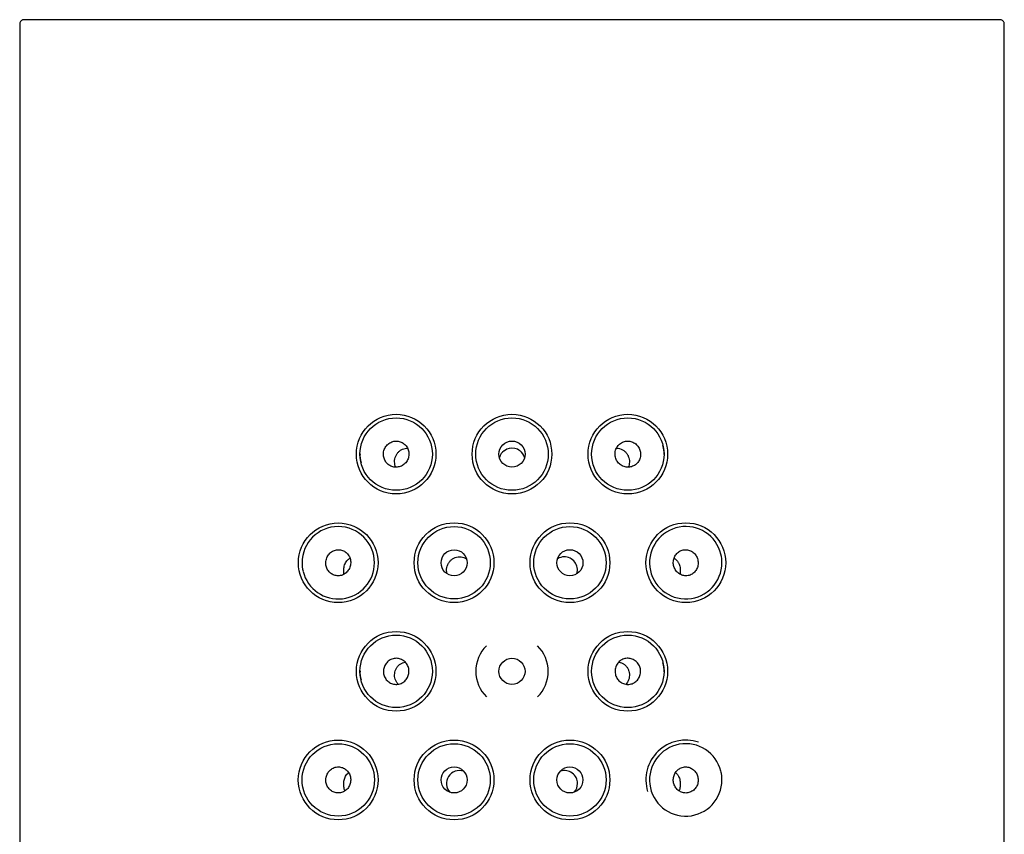
# Model space of a CAD drawing. Units: millimetres. Extents: x -18 to 169, y -18 to 419.
# Drawn here: x 32 to 66, y 391 to 419 of the extents above; entities that cross this region are included whole.
import ezdxf

# ---------------------------------------------------------------- set-up
doc = ezdxf.new("R2010")
doc.units = ezdxf.units.MM
for name, color, linetype in [('$DDT_AUDIT_GENERATED_(77)', 7, 'Continuous'), ('$DDT_AUDIT_GENERATED_(BE)', 7, 'Continuous'), ('Default', 7, 'Continuous')]:
    doc.layers.add(name, color=color, linetype=linetype)

# ---------------------------------------------------------------- blocks, each defined once
blk = doc.blocks.new('SE')
at = {"layer": '$DDT_AUDIT_GENERATED_(77)', "color": 7, "linetype": 'Continuous'}
for p, q in [((65.891, 418.67), (32.292, 418.67)), ((32.091, 418.472), (32.091, 356.977)), ((66.091, 356.977), (66.091, 418.472))]:
    blk.add_line(p, q, dxfattribs=at)
for centre, radius in [((45.091, 403.67), 1.375), ((49.091, 403.67), 1.375), ((53.091, 403.67), 1.375), ((43.091, 399.92), 1.375), ((47.091, 399.92), 1.378), ((51.092, 399.92), 1.378), ((55.093, 399.92), 1.378), ((45.091, 396.17), 1.375), ((53.091, 396.17), 1.375), ((43.09, 392.42), 1.378), ((47.091, 392.42), 1.378), ((51.092, 392.42), 1.378)]:
    blk.add_circle(centre, radius, dxfattribs=at)
blk.add_arc((55.091, 392.42), 1.375, 71.1747, 196.833, dxfattribs=at)
for points, knots in [([(32.292, 418.67), (32.263, 418.67), (32.226, 418.67), (32.173, 418.655), (32.14, 418.635), (32.114, 418.605), (32.092, 418.549), (32.091, 418.505), (32.091, 418.47)], [0, 0, 0, 0, 0.261786, 0.382846, 0.497233, 0.610066, 0.729006, 1, 1, 1, 1]), ([(66.091, 418.47), (66.092, 418.499), (66.091, 418.537), (66.077, 418.589), (66.056, 418.622), (66.026, 418.648), (65.969, 418.669), (65.926, 418.67), (65.891, 418.67)], [0, 0, 0, 0, 0.229394, 0.342075, 0.453856, 0.57024, 0.698281, 1, 1, 1, 1])]:
    blk.add_open_spline(points, degree=3, knots=knots, dxfattribs=at)
at = {"layer": '$DDT_AUDIT_GENERATED_(BE)', "color": 7, "linetype": 'Continuous'}
for centre, radius in [((45.091, 403.67), 1.25), ((49.091, 403.67), 1.25), ((53.091, 403.67), 1.25), ((49.091, 403.67), 0.451), ((47.091, 399.92), 1.25), ((51.091, 399.92), 1.25), ((47.092, 399.918), 0.45), ((51.091, 399.919), 0.45), ((45.091, 396.17), 1.25), ((53.091, 396.17), 1.25), ((49.091, 396.17), 0.45), ((43.091, 392.42), 1.25), ((47.091, 392.42), 1.25), ((51.091, 392.42), 1.25), ((47.092, 392.42), 0.449), ((51.091, 392.42), 0.449)]:
    blk.add_circle(centre, radius, dxfattribs=at)
for centre, radius, start, end in [((53.494, 403.706), 0.848, 356.5997, 17.7569), ((44.689, 403.634), 0.848, 176.5997, 197.7569), ((49.091, 403.425), 0.452, 126.4413, 163.0686), ((49.092, 403.439), 0.438, 77.8172, 127.2262), ((49.117, 403.501), 0.372, 48.6658, 79.601), ((49.091, 403.425), 0.452, 16.0611, 52.1485), ((43.091, 399.92), 1.25, 0, 180), ((55.091, 399.92), 1.25, 13.775, 0), ((55.486, 399.955), 0.855, 356.675, 17.7724), ((42.697, 399.884), 0.855, 176.675, 197.7724), ((43.091, 399.92), 1.25, 193.775, 0), ((43.667, 399.768), 0.351, 119.5542, 128.1109), ((50.9, 399.702), 0.423, 91.2774, 123.5794), ((50.893, 399.669), 0.456, 344.1351, 90.3591), ((54.517, 399.77), 0.349, 51.6765, 60.2473), ((49.091, 396.17), 1.25, 134.9945, 225.0454), ((49.091, 396.17), 1.25, 0, 45.0268), ((53.494, 396.206), 0.848, 356.5997, 17.7569), ((44.689, 396.134), 0.848, 176.5997, 197.7569), ((49.091, 396.17), 1.25, 315.0554, 0), ((55.091, 392.42), 1.25, 13.775, 0), ((47.277, 392.297), 0.448, 70.8094, 223.2463), ((50.906, 392.297), 0.448, 0, 107.4467), ((55.486, 392.455), 0.855, 356.675, 17.7724), ((50.906, 392.297), 0.448, 318.6516, 0)]:
    blk.add_arc(centre, radius, start, end, dxfattribs=at)
for points, knots in [([(45.533, 403.673), (45.533, 403.724), (45.525, 403.774), (45.509, 403.822), (45.493, 403.869), (45.468, 403.914), (45.438, 403.953), (45.407, 403.992), (45.37, 404.026), (45.328, 404.052), (45.287, 404.079), (45.241, 404.098), (45.193, 404.11), (45.146, 404.121), (45.095, 404.124), (45.047, 404.118), (44.998, 404.112), (44.949, 404.098), (44.904, 404.076), (44.859, 404.054), (44.817, 404.024), (44.782, 403.988), (44.746, 403.951), (44.716, 403.908), (44.695, 403.862), (44.673, 403.816), (44.659, 403.765), (44.653, 403.714), (44.648, 403.664), (44.651, 403.612), (44.662, 403.562), (44.673, 403.514), (44.693, 403.467), (44.719, 403.425), (44.745, 403.383), (44.778, 403.345), (44.816, 403.315), (44.854, 403.284), (44.898, 403.259), (44.944, 403.243), (44.99, 403.227), (45.04, 403.218), (45.089, 403.219), (45.138, 403.219), (45.189, 403.228), (45.235, 403.245), (45.283, 403.262), (45.328, 403.287), (45.367, 403.319), (45.406, 403.351), (45.44, 403.391), (45.466, 403.435), (45.493, 403.478), (45.512, 403.527), (45.523, 403.577), (45.53, 403.608), (45.533, 403.641), (45.533, 403.673)], [0, 0, 0, 0, 0.05309, 0.05309, 0.05309, 0.106195, 0.106195, 0.106195, 0.159111, 0.159111, 0.159111, 0.212033, 0.212033, 0.212033, 0.265321, 0.265321, 0.265321, 0.319255, 0.319255, 0.319255, 0.373828, 0.373828, 0.373828, 0.428642, 0.428642, 0.428642, 0.483083, 0.483083, 0.483083, 0.536726, 0.536726, 0.536726, 0.589633, 0.589633, 0.589633, 0.642279, 0.642279, 0.642279, 0.695203, 0.695203, 0.695203, 0.748712, 0.748712, 0.748712, 0.802793, 0.802793, 0.802793, 0.857205, 0.857205, 0.857205, 0.911645, 0.911645, 0.911645, 0.965868, 0.965868, 0.965868, 1, 1, 1, 1]), ([(52.65, 403.673), (52.65, 403.623), (52.658, 403.571), (52.675, 403.524), (52.691, 403.476), (52.716, 403.43), (52.746, 403.391), (52.777, 403.351), (52.816, 403.316), (52.858, 403.289), (52.9, 403.262), (52.947, 403.242), (52.996, 403.23), (53.044, 403.219), (53.096, 403.216), (53.145, 403.221), (53.195, 403.227), (53.244, 403.242), (53.289, 403.264), (53.333, 403.286), (53.374, 403.317), (53.409, 403.353), (53.443, 403.389), (53.471, 403.431), (53.492, 403.477), (53.512, 403.522), (53.525, 403.572), (53.53, 403.621), (53.535, 403.671), (53.531, 403.722), (53.52, 403.77), (53.509, 403.819), (53.489, 403.866), (53.463, 403.908), (53.437, 403.951), (53.403, 403.99), (53.364, 404.021), (53.325, 404.053), (53.28, 404.079), (53.233, 404.095), (53.186, 404.112), (53.135, 404.121), (53.085, 404.121), (53.035, 404.12), (52.984, 404.111), (52.937, 404.094), (52.891, 404.076), (52.846, 404.051), (52.808, 404.018), (52.77, 403.986), (52.738, 403.947), (52.712, 403.905), (52.687, 403.862), (52.669, 403.814), (52.659, 403.765), (52.653, 403.735), (52.65, 403.704), (52.65, 403.673)], [0, 0, 0, 0, 0.053679, 0.053679, 0.053679, 0.107338, 0.107338, 0.107338, 0.161298, 0.161298, 0.161298, 0.215592, 0.215592, 0.215592, 0.270051, 0.270051, 0.270051, 0.32441, 0.32441, 0.32441, 0.378359, 0.378359, 0.378359, 0.431689, 0.431689, 0.431689, 0.484481, 0.484481, 0.484481, 0.537143, 0.537143, 0.537143, 0.590226, 0.590226, 0.590226, 0.644094, 0.644094, 0.644094, 0.698676, 0.698676, 0.698676, 0.753483, 0.753483, 0.753483, 0.807919, 0.807919, 0.807919, 0.861664, 0.861664, 0.861664, 0.914809, 0.914809, 0.914809, 0.967692, 0.967692, 0.967692, 1, 1, 1, 1]), ([(45.076, 403.219), (45.07, 403.232), (45.054, 403.275), (45.036, 403.355), (45.036, 403.456), (45.056, 403.555), (45.096, 403.647), (45.153, 403.728), (45.225, 403.795), (45.311, 403.843), (45.397, 403.869), (45.456, 403.874), (45.482, 403.873)], [0.1757712, 0.1757712, 0.1757712, 0.1757712, 0.2050358, 0.2704083, 0.3357825, 0.4016585, 0.4689893, 0.5386608, 0.6107545, 0.684981, 0.7616463, 0.8213729, 0.8213729, 0.8213729, 0.8213729]), ([(52.699, 403.873), (52.72, 403.874), (52.773, 403.871), (52.859, 403.849), (52.949, 403.801), (53.026, 403.732), (53.088, 403.646), (53.128, 403.549), (53.147, 403.447), (53.145, 403.347), (53.128, 403.272), (53.113, 403.232), (53.108, 403.222)], [0.1695632, 0.1695632, 0.1695632, 0.1695632, 0.2180033, 0.2969476, 0.3776507, 0.4552765, 0.5305335, 0.6035681, 0.6716721, 0.7383343, 0.8036547, 0.8261035, 0.8261035, 0.8261035, 0.8261035]), ([(42.662, 399.913), (42.662, 399.864), (42.67, 399.814), (42.685, 399.768), (42.7, 399.721), (42.723, 399.677), (42.751, 399.639), (42.78, 399.6), (42.815, 399.567), (42.853, 399.54), (42.893, 399.513), (42.937, 399.493), (42.983, 399.482), (43.029, 399.469), (43.078, 399.466), (43.126, 399.471), (43.175, 399.475), (43.224, 399.489), (43.268, 399.511), (43.313, 399.533), (43.355, 399.563), (43.391, 399.6), (43.426, 399.636), (43.456, 399.68), (43.478, 399.726), (43.5, 399.773), (43.514, 399.823), (43.519, 399.874), (43.525, 399.925), (43.522, 399.976), (43.512, 400.026), (43.501, 400.074), (43.482, 400.121), (43.457, 400.163), (43.432, 400.205), (43.4, 400.243), (43.363, 400.273), (43.327, 400.304), (43.285, 400.329), (43.241, 400.345), (43.196, 400.362), (43.148, 400.37), (43.101, 400.371), (43.052, 400.371), (43.004, 400.363), (42.958, 400.346), (42.911, 400.33), (42.867, 400.304), (42.828, 400.272), (42.789, 400.239), (42.755, 400.199), (42.729, 400.155), (42.703, 400.111), (42.683, 400.061), (42.673, 400.01), (42.666, 399.978), (42.662, 399.945), (42.662, 399.913)], [0, 0, 0, 0, 0.051673, 0.051673, 0.051673, 0.103341, 0.103341, 0.103341, 0.155144, 0.155144, 0.155144, 0.207953, 0.207953, 0.207953, 0.262069, 0.262069, 0.262069, 0.317189, 0.317189, 0.317189, 0.372633, 0.372633, 0.372633, 0.427693, 0.427693, 0.427693, 0.481903, 0.481903, 0.481903, 0.535133, 0.535133, 0.535133, 0.587562, 0.587562, 0.587562, 0.639624, 0.639624, 0.639624, 0.691919, 0.691919, 0.691919, 0.745059, 0.745059, 0.745059, 0.799425, 0.799425, 0.799425, 0.854893, 0.854893, 0.854893, 0.91071, 0.91071, 0.91071, 0.965766, 0.965766, 0.965766, 1, 1, 1, 1]), ([(55.52, 399.913), (55.52, 399.963), (55.512, 400.014), (55.497, 400.061), (55.481, 400.108), (55.458, 400.153), (55.429, 400.193), (55.4, 400.233), (55.363, 400.268), (55.323, 400.296), (55.282, 400.324), (55.236, 400.345), (55.189, 400.358), (55.141, 400.37), (55.09, 400.374), (55.04, 400.368), (54.991, 400.363), (54.943, 400.348), (54.898, 400.326), (54.855, 400.303), (54.814, 400.273), (54.78, 400.236), (54.747, 400.2), (54.719, 400.158), (54.7, 400.112), (54.68, 400.068), (54.667, 400.018), (54.663, 399.969), (54.658, 399.92), (54.661, 399.869), (54.672, 399.821), (54.683, 399.773), (54.702, 399.725), (54.728, 399.683), (54.753, 399.64), (54.786, 399.602), (54.824, 399.57), (54.862, 399.538), (54.906, 399.512), (54.951, 399.495), (54.998, 399.478), (55.047, 399.469), (55.096, 399.468), (55.145, 399.468), (55.195, 399.477), (55.242, 399.495), (55.287, 399.512), (55.331, 399.538), (55.369, 399.571), (55.406, 399.603), (55.438, 399.643), (55.462, 399.686), (55.486, 399.729), (55.503, 399.777), (55.512, 399.826), (55.518, 399.854), (55.52, 399.883), (55.52, 399.913)], [0, 0, 0, 0, 0.052881, 0.052881, 0.052881, 0.105691, 0.105691, 0.105691, 0.159581, 0.159581, 0.159581, 0.214855, 0.214855, 0.214855, 0.270686, 0.270686, 0.270686, 0.325991, 0.325991, 0.325991, 0.380076, 0.380076, 0.380076, 0.432944, 0.432944, 0.432944, 0.485106, 0.485106, 0.485106, 0.537215, 0.537215, 0.537215, 0.589824, 0.589824, 0.589824, 0.643279, 0.643279, 0.643279, 0.697683, 0.697683, 0.697683, 0.752853, 0.752853, 0.752853, 0.808292, 0.808292, 0.808292, 0.863262, 0.863262, 0.863262, 0.917077, 0.917077, 0.917077, 0.969542, 0.969542, 0.969542, 1, 1, 1, 1]), ([(43.289, 399.526), (43.286, 399.541), (43.28, 399.583), (43.277, 399.655), (43.284, 399.735), (43.3, 399.811), (43.326, 399.884), (43.362, 399.953), (43.404, 400.007), (43.437, 400.032), (43.452, 400.043)], [0.378031, 0.378031, 0.378031, 0.378031, 0.4259765, 0.4983672, 0.5703121, 0.6463483, 0.7307068, 0.8280731, 0.936701, 1, 1, 1, 1]), ([(46.849, 399.542), (46.844, 399.561), (46.833, 399.614), (46.83, 399.704), (46.85, 399.807), (46.893, 399.902), (46.954, 399.986), (47.034, 400.054), (47.127, 400.102), (47.228, 400.127), (47.332, 400.127), (47.432, 400.103), (47.49, 400.072), (47.518, 400.055)], [0.1319737, 0.1319737, 0.1319737, 0.1319737, 0.1732168, 0.2438498, 0.31525, 0.3865447, 0.459033, 0.5335061, 0.6080496, 0.6826818, 0.7562339, 0.8291516, 0.8952579, 0.8952579, 0.8952579, 0.8952579]), ([(54.733, 400.044), (54.733, 400.043), (54.756, 400.03), (54.793, 399.988), (54.84, 399.922), (54.873, 399.842), (54.894, 399.765), (54.904, 399.686), (54.905, 399.609), (54.899, 399.557), (54.895, 399.531), (54.894, 399.528)], [0, 0, 0, 0, 0.003235, 0.0983388, 0.2241195, 0.3195642, 0.4022494, 0.4749397, 0.541207, 0.6105146, 0.6189006, 0.6189006, 0.6189006, 0.6189006]), ([(45.533, 396.172), (45.533, 396.121), (45.525, 396.07), (45.508, 396.023), (45.492, 395.975), (45.468, 395.93), (45.437, 395.891), (45.406, 395.851), (45.368, 395.817), (45.327, 395.79), (45.285, 395.763), (45.238, 395.742), (45.189, 395.731), (45.141, 395.72), (45.09, 395.717), (45.041, 395.722), (44.991, 395.728), (44.942, 395.742), (44.897, 395.764), (44.852, 395.787), (44.811, 395.817), (44.776, 395.853), (44.742, 395.889), (44.713, 395.932), (44.692, 395.978), (44.671, 396.023), (44.658, 396.073), (44.653, 396.122), (44.648, 396.172), (44.651, 396.223), (44.663, 396.271), (44.674, 396.32), (44.693, 396.367), (44.719, 396.409), (44.746, 396.451), (44.779, 396.49), (44.817, 396.521), (44.856, 396.553), (44.901, 396.578), (44.947, 396.595), (44.995, 396.611), (45.045, 396.62), (45.095, 396.62), (45.145, 396.62), (45.196, 396.611), (45.243, 396.593), (45.289, 396.576), (45.334, 396.55), (45.373, 396.518), (45.411, 396.486), (45.444, 396.447), (45.47, 396.404), (45.495, 396.361), (45.514, 396.313), (45.524, 396.264), (45.53, 396.234), (45.533, 396.203), (45.533, 396.172)], [0, 0, 0, 0, 0.053409, 0.053409, 0.053409, 0.106804, 0.106804, 0.106804, 0.160417, 0.160417, 0.160417, 0.214376, 0.214376, 0.214376, 0.268642, 0.268642, 0.268642, 0.323048, 0.323048, 0.323048, 0.377292, 0.377292, 0.377292, 0.43105, 0.43105, 0.43105, 0.484201, 0.484201, 0.484201, 0.536975, 0.536975, 0.536975, 0.589863, 0.589863, 0.589863, 0.643316, 0.643316, 0.643316, 0.697458, 0.697458, 0.697458, 0.752017, 0.752017, 0.752017, 0.806512, 0.806512, 0.806512, 0.860575, 0.860575, 0.860575, 0.914125, 0.914125, 0.914125, 0.967322, 0.967322, 0.967322, 1, 1, 1, 1]), ([(45.155, 395.729), (45.154, 395.73), (45.132, 395.753), (45.095, 395.805), (45.055, 395.895), (45.036, 395.994), (45.037, 396.095), (45.059, 396.192), (45.099, 396.281), (45.157, 396.36), (45.23, 396.424), (45.311, 396.468), (45.369, 396.485), (45.398, 396.49)], [0.1729932, 0.1729932, 0.1729932, 0.1729932, 0.1764005, 0.2417979, 0.3089224, 0.3744032, 0.4390617, 0.5037819, 0.5695392, 0.6381989, 0.709194, 0.7832849, 0.849207, 0.849207, 0.849207, 0.849207]), ([(52.65, 396.172), (52.65, 396.222), (52.658, 396.272), (52.674, 396.32), (52.69, 396.367), (52.715, 396.412), (52.745, 396.451), (52.776, 396.49), (52.813, 396.524), (52.855, 396.551), (52.896, 396.577), (52.943, 396.597), (52.99, 396.608), (53.038, 396.62), (53.089, 396.623), (53.138, 396.617), (53.187, 396.612), (53.236, 396.597), (53.281, 396.575), (53.326, 396.553), (53.367, 396.523), (53.403, 396.487), (53.438, 396.451), (53.468, 396.408), (53.489, 396.361), (53.51, 396.316), (53.524, 396.265), (53.53, 396.215), (53.535, 396.165), (53.532, 396.113), (53.52, 396.064), (53.509, 396.016), (53.49, 395.969), (53.464, 395.927), (53.438, 395.885), (53.405, 395.847), (53.367, 395.816), (53.328, 395.785), (53.284, 395.761), (53.238, 395.744), (53.192, 395.728), (53.142, 395.719), (53.092, 395.719), (53.043, 395.719), (52.992, 395.728), (52.945, 395.745), (52.898, 395.762), (52.853, 395.788), (52.814, 395.82), (52.775, 395.852), (52.742, 395.892), (52.715, 395.935), (52.689, 395.978), (52.67, 396.027), (52.66, 396.076), (52.653, 396.107), (52.65, 396.14), (52.65, 396.172)], [0, 0, 0, 0, 0.053115, 0.053115, 0.053115, 0.106232, 0.106232, 0.106232, 0.159325, 0.159325, 0.159325, 0.212597, 0.212597, 0.212597, 0.266276, 0.266276, 0.266276, 0.320467, 0.320467, 0.320467, 0.375022, 0.375022, 0.375022, 0.429524, 0.429524, 0.429524, 0.483502, 0.483502, 0.483502, 0.536766, 0.536766, 0.536766, 0.589567, 0.589567, 0.589567, 0.642409, 0.642409, 0.642409, 0.695723, 0.695723, 0.695723, 0.749631, 0.749631, 0.749631, 0.803945, 0.803945, 0.803945, 0.85834, 0.85834, 0.85834, 0.91254, 0.91254, 0.91254, 0.96641, 0.96641, 0.96641, 1, 1, 1, 1]), ([(52.787, 396.49), (52.815, 396.485), (52.875, 396.467), (52.96, 396.42), (53.034, 396.352), (53.091, 396.269), (53.129, 396.177), (53.148, 396.077), (53.145, 395.976), (53.122, 395.88), (53.083, 395.797), (53.048, 395.75), (53.029, 395.73)], [0.1536395, 0.1536395, 0.1536395, 0.1536395, 0.2209608, 0.2983305, 0.374296, 0.4409644, 0.5092995, 0.5756295, 0.6404856, 0.7044394, 0.7691522, 0.8285261, 0.8285261, 0.8285261, 0.8285261]), ([(42.662, 392.416), (42.662, 392.367), (42.67, 392.317), (42.685, 392.271), (42.701, 392.224), (42.723, 392.18), (42.752, 392.142), (42.78, 392.103), (42.816, 392.069), (42.854, 392.042), (42.894, 392.015), (42.939, 391.995), (42.985, 391.983), (43.032, 391.97), (43.081, 391.967), (43.13, 391.971), (43.179, 391.976), (43.227, 391.99), (43.272, 392.012), (43.317, 392.034), (43.359, 392.065), (43.394, 392.101), (43.429, 392.138), (43.458, 392.181), (43.48, 392.227), (43.501, 392.273), (43.514, 392.323), (43.52, 392.374), (43.525, 392.423), (43.522, 392.475), (43.511, 392.524), (43.501, 392.572), (43.482, 392.619), (43.457, 392.661), (43.432, 392.703), (43.399, 392.74), (43.363, 392.771), (43.326, 392.802), (43.283, 392.827), (43.239, 392.844), (43.194, 392.861), (43.146, 392.87), (43.098, 392.87), (43.049, 392.87), (43, 392.862), (42.954, 392.845), (42.908, 392.828), (42.863, 392.803), (42.825, 392.77), (42.786, 392.738), (42.753, 392.698), (42.727, 392.654), (42.701, 392.61), (42.682, 392.561), (42.672, 392.511), (42.666, 392.48), (42.662, 392.448), (42.662, 392.416)], [0, 0, 0, 0, 0.051857, 0.051857, 0.051857, 0.103691, 0.103691, 0.103691, 0.155924, 0.155924, 0.155924, 0.209346, 0.209346, 0.209346, 0.26399, 0.26399, 0.26399, 0.319323, 0.319323, 0.319323, 0.374579, 0.374579, 0.374579, 0.429149, 0.429149, 0.429149, 0.48279, 0.48279, 0.48279, 0.535601, 0.535601, 0.535601, 0.58792, 0.58792, 0.58792, 0.640219, 0.640219, 0.640219, 0.693011, 0.693011, 0.693011, 0.746724, 0.746724, 0.746724, 0.801502, 0.801502, 0.801502, 0.857013, 0.857013, 0.857013, 0.912434, 0.912434, 0.912434, 0.966823, 0.966823, 0.966823, 1, 1, 1, 1]), ([(55.52, 392.416), (55.52, 392.466), (55.512, 392.516), (55.497, 392.563), (55.482, 392.61), (55.459, 392.655), (55.43, 392.694), (55.401, 392.733), (55.365, 392.768), (55.325, 392.795), (55.285, 392.823), (55.239, 392.844), (55.192, 392.857), (55.145, 392.869), (55.094, 392.873), (55.045, 392.868), (54.996, 392.862), (54.947, 392.848), (54.903, 392.826), (54.859, 392.804), (54.818, 392.773), (54.783, 392.736), (54.749, 392.7), (54.721, 392.658), (54.701, 392.612), (54.681, 392.567), (54.668, 392.517), (54.663, 392.468), (54.658, 392.419), (54.661, 392.368), (54.672, 392.319), (54.683, 392.271), (54.702, 392.224), (54.727, 392.182), (54.753, 392.14), (54.785, 392.101), (54.822, 392.07), (54.86, 392.038), (54.903, 392.013), (54.948, 391.996), (54.994, 391.979), (55.043, 391.97), (55.092, 391.969), (55.141, 391.969), (55.191, 391.978), (55.237, 391.995), (55.283, 392.012), (55.327, 392.038), (55.365, 392.071), (55.403, 392.103), (55.435, 392.143), (55.46, 392.186), (55.485, 392.229), (55.502, 392.278), (55.512, 392.327), (55.518, 392.356), (55.52, 392.386), (55.52, 392.416)], [0, 0, 0, 0, 0.052461, 0.052461, 0.052461, 0.104865, 0.104865, 0.104865, 0.158139, 0.158139, 0.158139, 0.212795, 0.212795, 0.212795, 0.268302, 0.268302, 0.268302, 0.323732, 0.323732, 0.323732, 0.378306, 0.378306, 0.378306, 0.431776, 0.431776, 0.431776, 0.484388, 0.484388, 0.484388, 0.53664, 0.53664, 0.53664, 0.58905, 0.58905, 0.58905, 0.642044, 0.642044, 0.642044, 0.69589, 0.69589, 0.69589, 0.750621, 0.750621, 0.750621, 0.805941, 0.805941, 0.805941, 0.861205, 0.861205, 0.861205, 0.915621, 0.915621, 0.915621, 0.96871, 0.96871, 0.96871, 1, 1, 1, 1]), ([(43.325, 392.05), (43.321, 392.06), (43.308, 392.09), (43.291, 392.146), (43.28, 392.222), (43.277, 392.302), (43.285, 392.381), (43.302, 392.455), (43.328, 392.525), (43.364, 392.589), (43.405, 392.64), (43.436, 392.662), (43.449, 392.671)], [0.2496223, 0.2496223, 0.2496223, 0.2496223, 0.2909461, 0.3702146, 0.4395048, 0.512515, 0.5841365, 0.6593064, 0.7422665, 0.839019, 0.9481312, 1, 1, 1, 1]), ([(54.735, 392.672), (54.736, 392.672), (54.757, 392.66), (54.793, 392.621), (54.839, 392.559), (54.872, 392.484), (54.893, 392.409), (54.903, 392.332), (54.905, 392.255), (54.898, 392.179), (54.882, 392.11), (54.866, 392.069), (54.857, 392.05), (54.857, 392.05)], [0, 0, 0, 0, 0.0009166, 0.0933103, 0.2153836, 0.3093671, 0.3911706, 0.462781, 0.5291464, 0.5990483, 0.6711583, 0.7495353, 0.7513806, 0.7513806, 0.7513806, 0.7513806])]:
    blk.add_open_spline(points, degree=3, knots=knots, dxfattribs=at)

msp = doc.modelspace()

# ---------------------------------------------------------------- block references
at = {"layer": 'Default'}
msp.add_blockref('SE', (0, 0), dxfattribs=at)

doc.saveas('drawing.dxf')
